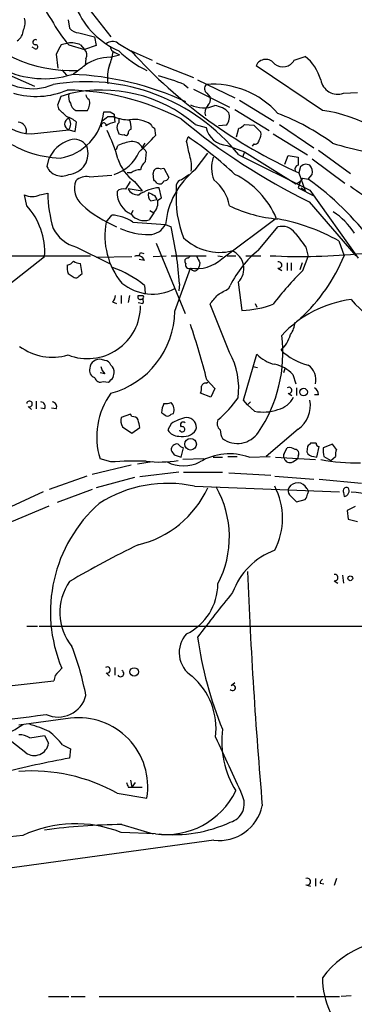
# Model space of a CAD drawing. Extents: x 16 to 850, y 13 to 821.
# Drawn here: x 218 to 254, y 659 to 765 of the extents above; entities that cross this region are included whole.
import ezdxf

# ---------------------------------------------------------------- set-up
doc = ezdxf.new("R2010")
doc.units = 0
doc.header["$MEASUREMENT"] = 0
doc.layers.add('MAIN', color=5, linetype='CONTINUOUS')

msp = doc.modelspace()

# ---------------------------------------------------------------- linework, layer by layer
at = {"layer": 'MAIN'}
for p, q in [((224.7053, 767.08), (227.4993, 763.524)), ((222.8427, 765.3867), (223.012, 764.4553)), ((224.028, 763.9473), (225.7213, 763.524)), ((222.8427, 762.8467), (222.0807, 762.6773)), ((225.7213, 763.524), (225.8907, 762.5927)), ((228.2613, 762.8467), (229.9547, 761.8307)), ((219.202, 762.254), (218.948, 762.4233)), ((222.9273, 762.6773), (224.6207, 762.1693)), ((224.1973, 762.6773), (224.6207, 762.1693)), ((225.8907, 762.5927), (224.6207, 762.1693)), ((227.9227, 761.8307), (228.4307, 761.5767)), ((229.7007, 762), (231.9867, 760.984)), ((212.6827, 761.0687), (219.202, 758.19)), ((221.5727, 761.6613), (221.742, 760.1373)), ((224.79, 761.1533), (224.7053, 760.476)), ((227.4147, 761.3227), (228.4307, 761.5767)), ((232.41, 760.73), (236.474, 759.1213)), ((247.396, 760.984), (248.5813, 761.4073)), ((222.1653, 759.968), (222.6733, 759.3753)), ((250.444, 755.5653), (243.2473, 760.3913)), ((236.8973, 758.8673), (240.9613, 756.92)), ((235.458, 758.3593), (235.8813, 758.0207)), ((236.474, 757.8513), (240.3687, 755.904)), ((252.73, 757.428), (254.254, 757.5127)), ((221.742, 756.158), (222.0807, 757.0893)), ((222.0807, 757.0893), (222.9273, 757.3433)), ((237.9133, 757.428), (238.252, 757.0047)), ((241.4693, 756.666), (245.1947, 754.38)), ((221.8267, 755.7347), (221.742, 756.158)), ((223.6893, 755.5653), (224.9593, 755.5653)), ((227.4147, 755.396), (227.838, 755.142)), ((240.9613, 755.65), (244.6867, 753.364)), ((223.6047, 753.2793), (223.774, 754.2953)), ((227.1607, 754.888), (227.838, 754.888)), ((227.838, 755.142), (227.838, 754.888)), ((227.838, 754.888), (227.9227, 754.2953)), ((228.346, 754.634), (228.346, 754.2107)), ((218.8633, 753.0253), (222.9273, 753.4487)), ((222.9273, 753.4487), (223.6047, 753.2793)), ((228.1767, 753.5333), (228.346, 753.0253)), ((232.2407, 753.618), (232.3253, 752.856)), ((236.6433, 754.0413), (237.8287, 753.7027)), ((240.03, 753.9567), (239.1833, 753.872)), ((241.1307, 752.6867), (241.3847, 753.618)), ((241.9773, 754.0413), (242.9933, 753.9567)), ((242.9933, 753.9567), (243.7553, 753.1947)), ((245.7873, 754.0413), (249.5127, 751.5013)), ((235.712, 752.1787), (235.8813, 752.6867)), ((245.11, 753.0253), (248.8353, 750.7393)), ((228.092, 751.332), (228.2613, 751.7553)), ((230.886, 751.5013), (231.2247, 752.0093)), ((231.3093, 751.078), (231.2247, 749.9773)), ((240.1147, 751.7553), (241.9773, 751.078)), ((241.9773, 751.078), (241.808, 750.57)), ((241.9773, 751.078), (247.5653, 747.6067)), ((242.9933, 751.9247), (242.824, 751.6707)), ((250.0207, 751.2473), (253.492, 748.7073)), ((220.726, 750.2313), (220.5567, 749.4693)), ((236.6433, 749.1307), (237.998, 750.9087)), ((241.3847, 750.7393), (249.0893, 746.9293)), ((246.38, 749.7233), (246.7187, 750.6547)), ((246.7187, 750.6547), (247.8193, 750.4853)), ((249.3433, 750.316), (252.8993, 747.6913)), ((232.8333, 749.2153), (233.2567, 749.3)), ((233.2567, 749.3), (233.7647, 748.284)), ((248.0733, 749.4693), (247.904, 748.792)), ((249.0893, 749.6387), (248.666, 749.7233)), ((225.1287, 748.3687), (227.584, 748.538)), ((229.108, 747.014), (229.616, 747.8607)), ((229.7007, 748.792), (229.2773, 748.792)), ((230.0393, 747.8607), (230.886, 746.8447)), ((232.156, 748.03), (232.0713, 748.7073)), ((235.1193, 748.03), (235.966, 748.6227)), ((248.0733, 747.9453), (247.8193, 747.1833)), ((247.904, 748.792), (248.5813, 746.8447)), ((248.3273, 748.1993), (248.92, 748.1147)), ((248.92, 748.1147), (249.3433, 748.6227)), ((229.362, 747.0987), (230.886, 746.8447)), ((233.0027, 746.0827), (232.7487, 747.1833)), ((234.6113, 746.8447), (234.6113, 747.522)), ((247.8193, 747.1833), (249.5973, 746.252)), ((248.158, 747.1833), (248.5813, 746.8447)), ((249.0893, 746.9293), (254.3387, 739.5633)), ((218.3553, 745.236), (218.1013, 746.4213)), ((219.7947, 746.4213), (220.6413, 746.5907)), ((231.8173, 745.744), (232.4947, 745.9133)), ((232.2407, 746.3367), (232.4947, 745.9133)), ((232.5793, 745.8287), (233.0027, 746.0827)), ((229.87, 744.728), (229.7007, 744.3047)), ((231.7327, 744.728), (232.156, 744.474)), ((249.0047, 745.6593), (254.0847, 739.8173)), ((226.9913, 743.458), (227.584, 744.22)), ((232.156, 744.474), (231.648, 743.712)), ((239.522, 739.4787), (245.4487, 743.8813)), ((229.87, 743.458), (233.426, 743.204)), ((233.426, 743.204), (234.0187, 742.95)), ((243.5013, 740.41), (245.618, 742.95)), ((223.774, 740.7487), (227.33, 738.9707)), ((232.41, 741.172), (235.5427, 733.552)), ((248.666, 740.7487), (248.92, 739.7327)), ((252.222, 741.426), (252.8147, 739.8173)), ((196.7653, 739.7327), (225.298, 739.8173)), ((215.646, 736.092), (220.3027, 739.7327)), ((225.8907, 739.648), (229.7853, 739.7327)), ((231.14, 739.3093), (230.5473, 739.394)), ((230.7167, 740.156), (231.0553, 740.0713)), ((232.0713, 739.7327), (233.5107, 739.8173)), ((234.0187, 739.8173), (237.8287, 739.8173)), ((235.8813, 739.5633), (236.0507, 739.7327)), ((239.0987, 739.8173), (239.6067, 739.7327)), ((240.1147, 739.8173), (241.046, 739.8173)), ((242.1467, 739.8173), (243.7553, 739.8173)), ((248.3273, 738.2087), (248.92, 739.7327)), ((224.3667, 737.87), (224.1973, 738.9707)), ((234.442, 733.806), (236.1353, 738.4627)), ((237.1513, 739.0553), (237.0667, 738.632)), ((245.618, 738.4627), (246.0413, 738.2087)), ((246.634, 739.0553), (246.634, 738.2087)), ((247.0573, 739.0553), (247.0573, 738.2087)), ((248.2427, 739.0553), (247.9887, 738.2933)), ((222.8427, 737.87), (223.52, 737.4467)), ((224.028, 737.616), (224.3667, 737.87)), ((231.14, 736.6), (231.2247, 735.7533)), ((234.95, 736.7693), (234.8653, 736.0073)), ((240.284, 736.2613), (240.4533, 736.6)), ((241.3, 736.9387), (241.7233, 733.8907)), ((228.6, 735.4993), (228.6, 734.6527)), ((229.5313, 735.4993), (229.362, 734.7373)), ((230.9707, 735.1607), (230.9707, 734.9913)), ((227.6687, 734.822), (228.092, 734.6527)), ((230.4627, 734.7373), (230.9707, 734.6527)), ((240.3687, 729.3187), (238.252, 734.568)), ((243.1627, 734.6527), (243.332, 734.2293)), ((241.8927, 724.154), (243.332, 729.1493)), ((226.822, 728.472), (226.4833, 728.5567)), ((242.9087, 727.7947), (243.4167, 727.71)), ((226.822, 727.0327), (226.314, 727.1173)), ((227.7533, 726.6093), (227.838, 727.1173)), ((246.38, 727.5407), (246.2107, 727.1173)), ((247.2267, 726.948), (247.5653, 725.932)), ((226.6527, 726.186), (227.2453, 726.1013)), ((237.8287, 726.0167), (237.998, 726.1013)), ((237.9133, 726.3553), (238.76, 725.424)), ((247.65, 725.5087), (247.65, 724.662)), ((238.3367, 724.4927), (237.236, 724.916)), ((238.76, 725.424), (238.3367, 724.4927)), ((246.7187, 724.916), (247.142, 724.662)), ((250.0207, 724.7467), (249.5973, 724.7467)), ((218.5247, 723.4767), (218.8633, 723.138)), ((219.3713, 724.0693), (219.3713, 723.2227)), ((220.3027, 723.2227), (219.8793, 723.3073)), ((221.5727, 723.2227), (221.0647, 723.3073)), ((242.316, 723.646), (241.8927, 724.154)), ((242.6547, 723.9847), (242.316, 723.646)), ((243.078, 722.9687), (242.316, 723.646)), ((229.616, 722.63), (228.6, 722.2913)), ((229.7853, 722.376), (229.616, 722.63)), ((234.0187, 722.63), (234.2727, 722.7147)), ((228.7693, 721.2753), (229.7853, 720.598)), ((229.7853, 720.598), (230.632, 721.1907)), ((234.0187, 721.614), (233.68, 720.9367)), ((247.8193, 721.0213), (244.348, 718.058)), ((248.8353, 719.1587), (248.7507, 718.566)), ((249.7667, 719.4973), (249.174, 719.4973)), ((249.8513, 717.9733), (250.1053, 719.1587)), ((251.5447, 719.4127), (250.5287, 718.9893)), ((251.968, 718.82), (251.5447, 719.4127)), ((234.3573, 718.2273), (235.1193, 717.9733)), ((235.1193, 717.9733), (235.3733, 718.9893)), ((238.5907, 717.9733), (239.6067, 717.9733)), ((240.1993, 718.058), (241.2153, 718.058)), ((242.4853, 717.9733), (244.7713, 718.058)), ((245.364, 717.9733), (249.682, 717.7193)), ((246.2953, 718.3967), (246.634, 718.9893)), ((247.8193, 718.1427), (247.7347, 717.804)), ((249.5127, 718.058), (249.8513, 717.9733)), ((250.6133, 718.058), (251.3753, 717.6347)), ((251.3753, 717.6347), (251.8833, 718.058)), ((229.7007, 717.1267), (225.4673, 716.1107)), ((227.4993, 717.4653), (226.314, 717.804)), ((231.9867, 717.4653), (230.378, 717.2113)), ((237.5747, 717.804), (235.2887, 717.7193)), ((247.2267, 717.4653), (247.7347, 717.804)), ((224.8747, 715.9413), (220.8107, 714.502)), ((234.8653, 716.3647), (230.632, 715.8567)), ((235.3733, 716.3647), (239.6067, 716.3647)), ((240.284, 716.28), (244.856, 716.026)), ((245.2793, 715.9413), (249.5127, 715.6027)), ((230.0393, 715.772), (225.8907, 714.6713)), ((236.5587, 714.8407), (252.3067, 714.248)), ((250.1053, 715.6027), (254.6773, 715.1793)), ((220.1333, 714.248), (216.154, 712.3853)), ((225.4673, 714.502), (221.6573, 713.0627)), ((246.888, 713.9093), (247.65, 713.1473)), ((252.73, 714.1633), (252.8147, 713.74)), ((216.7467, 711.0307), (220.8107, 712.724)), ((247.65, 713.1473), (248.5813, 713.4013)), ((254, 712.6393), (253.1533, 712.216)), ((253.1533, 712.216), (253.238, 711.2847)), ((253.238, 711.2847), (254.254, 711.0307)), ((252.6453, 705.1887), (252.73, 704.342)), ((251.714, 704.596), (252.1373, 704.342)), ((218.3553, 699.6853), (219.5407, 699.6853)), ((219.71, 699.6853), (260.858, 699.6853)), ((221.8267, 694.7747), (222.1653, 695.1133)), ((226.9913, 694.6053), (227.33, 694.2667)), ((227.9227, 695.198), (227.9227, 694.3513)), ((205.4013, 691.9807), (221.3187, 693.7587)), ((240.538, 693.2507), (240.9613, 693.5893)), ((223.0967, 689.6947), (217.5087, 688.9327)), ((218.2707, 685.9693), (216.7467, 687.1547)), ((218.694, 687.578), (220.3027, 687.832)), ((220.3027, 687.832), (220.726, 686.9853)), ((222.25, 686.816), (223.0967, 686.3927)), ((223.0967, 686.3927), (223.012, 685.3767)), ((229.616, 683.006), (229.7853, 682.244)), ((229.362, 682.244), (229.7853, 682.244)), ((230.124, 682.752), (229.7853, 682.244)), ((229.7853, 682.244), (230.886, 682.244)), ((228.1767, 681.5667), (231.394, 681.0587)), ((228.6847, 678.18), (232.0713, 677.164)), ((238.6753, 676.4867), (202.0147, 671.4913)), ((217.932, 676.9947), (209.9733, 676.148)), ((232.3253, 677.164), (228.6, 677.3333)), ((249.682, 672.338), (249.682, 671.4913)), ((251.968, 672.338), (251.714, 671.576)), ((248.666, 671.6607), (249.174, 671.4913)), ((250.19, 671.83), (250.6133, 671.7453)), ((220.726, 659.5533), (222.9273, 659.5533)), ((223.1813, 659.5533), (224.7053, 659.5533)), ((226.2293, 659.5533), (247.396, 659.5533)), ((247.65, 659.5533), (252.3067, 659.5533)), ((253.5767, 659.638), (252.476, 659.5533))]:
    msp.add_line(p, q, dxfattribs=at)
for centre, radius in [((248.4114, 725.0451), 0.4113), ((236.1406, 719.3951), 0.6313), ((253.4778, 704.8642), 0.2594), ((230.0165, 694.7161), 0.457)]:
    msp.add_circle(centre, radius, dxfattribs=at)
for centre, radius, start, end in [((224.4605, 768.3531), 4.509, 175.731596, 221.138827), ((232.021, 770.247), 9.0288, 204.018546, 245.981454), ((223.2092, 774.6376), 14.7686, 217.530911, 272.520594), ((216.5681, 765.0203), 1.6241, 333.119403, 19.259412), ((231.4066, 770.5014), 11.5375, 206.315202, 222.698639), ((216.3868, 764.4313), 1.6364, 305.596697, 354.905744), ((224.127, 765.4153), 1.4713, 220.728008, 266.141889), ((219.3029, 762.9541), 0.2773, 56.487584, 266.650527), ((223.1813, 760.0534), 2.8137, 68.833105, 96.911595), ((227.6784, 762.0228), 1.0092, 54.721022, 132.908025), ((219.3335, 762.4478), 0.2342, 235.841751, 101.525816), ((475.8265, 635.1694), 283.981, 153.320357, 153.54954), ((224.0801, 761.5571), 0.8167, 330.36824, 48.554055), ((222.4438, 762.6949), 5.3664, 335.576457, 351.646883), ((228.2248, 762.5865), 0.8139, 185.534773, 248.212969), ((237.3054, 771.6484), 13.1667, 227.12055, 243.32266), ((270.0592, 798.4742), 54.3983, 222.105859, 245.966073), ((227.4361, 756.4958), 4.8269, 90.254018, 124.453869), ((244.3086, 759.9326), 1.1562, 32.905243, 156.62572), ((246.1381, 761.7701), 1.4833, 234.62128, 327.997483), ((245.4028, 757.4537), 5.0729, 16.180284, 51.20243), ((218.9459, 763.9813), 6.0698, 225.806328, 292.145851), ((220.2312, 769.0735), 10.0811, 243.485275, 287.519921), ((-29.9719, 1098.6179), 423.3207, 306.756657, 306.98584), ((231.7178, 759.0874), 4.6023, 162.439067, 188.036262), ((224.8353, 737.429), 21.2379, 38.808916, 99.762807), ((222.0168, 726.9852), 32.4988, 65.241175, 87.797104), ((227.6648, 739.6377), 20.2789, 67.399609, 75.728164), ((252.0998, 759.1668), 1.8495, 189.319212, 289.922231), ((219.3649, 765.7404), 8.6656, 253.584602, 293.051521), ((222.3377, 730.1536), 27.6163, 62.430234, 89.127966), ((226.522, 742.1371), 15.6253, 49.627836, 103.300381), ((238.27, 757.9299), 0.6157, 135.783022, 234.598617), ((238.5839, 748.9867), 9.403, 41.57646, 94.606672), ((224.2825, 757.0471), 1.3872, 167.671, 211.258436), ((225.4673, 757.3434), 0.6826, 187.12814, 240.261365), ((223.8584, 756.3274), 1.3389, 325.307012, 18.429536), ((237.3489, 756.7506), 0.9382, 313.782043, 15.714701), ((10.5625, 543.6489), 299.3542, 44.882025, 45.111194), ((221.1035, 755.9956), 5.6656, 279.063475, 353.924933), ((224.0656, 756.4694), 0.9793, 188.343583, 247.402188), ((227.076, 924.7458), 169.3501, 269.885409, 270.114592), ((237.5445, 759.1161), 3.2766, 244.527483, 291.775108), ((238.7883, 755.3113), 1.0978, 136.044444, 197.964578), ((238.5485, 753.7453), 2.3376, 42.060998, 84.8089), ((239.0413, 754.8432), 1.3279, 318.119583, 20.640379), ((248.3925, 740.5504), 15.1544, 36.84933, 82.219798), ((218.8502, 757.6424), 4.6171, 212.788984, 270.162564), ((217.373, 753.3441), 0.9526, 340.448535, 86.93094), ((223.1407, 754.0837), 0.6699, 108.575592, 251.424409), ((221.6244, 751.6218), 3.4305, 51.199339, 72.196217), ((222.0808, 754.0837), 1.0582, 323.124688, 36.875312), ((99.822, 923.9839), 211.6803, 306.752616, 306.981799), ((228.4092, 751.9885), 2.3575, 101.90906, 126.972457), ((229.4045, 758.3175), 3.7703, 245.450401, 271.927277), ((230.0395, 751.4388), 3.1517, 55.662533, 99.279119), ((226.5648, 753.5326), 3.1359, 0.01279, 18.917978), ((279.7168, 808.405), 69.8588, 230.327794, 243.919666), ((236.8291, 731.9695), 24.8625, 53.709466, 69.298412), ((226.7212, 753.9261), 0.2755, 348.673751, 210.260929), ((211.9162, 745.7142), 16.9805, 15.724036, 26.776008), ((228.7694, 753.745), 0.6294, 132.276138, 199.655661), ((229.8106, 753.0931), 0.4537, 104.017867, 188.59446), ((232.5371, 754.3379), 0.7785, 202.394546, 247.621867), ((240.2623, 754.244), 2.4931, 192.540025, 266.605874), ((241.0454, 754.7194), 1.1525, 287.122101, 323.958372), ((242.8242, 752.9406), 0.9651, 322.120851, 15.264491), ((222.3152, 761.7501), 11.3539, 232.964783, 268.38899), ((224.1237, 748.8546), 3.666, 107.652561, 157.942905), ((223.5199, 750.8449), 1.5866, 31.363831, 108.670197), ((230.4817, 746.8651), 5.3707, 98.36154, 114.420469), ((228.7692, 753.8719), 0.9465, 243.440363, 280.316217), ((229.1292, 753.0888), 0.2413, 217.862488, 344.742799), ((229.8544, 751.072), 1.1173, 22.594621, 97.906739), ((222.1266, 761.2767), 13.2258, 309.545263, 320.454737), ((-145.1132, 666.7429), 390.2911, 12.41541, 12.644597), ((210.6915, 715.9924), 44.5084, 47.149174, 55.53129), ((243.1251, 752.3668), 0.4613, 253.399492, 357.664214), ((222.7637, 750.8733), 2.2565, 274.157616, 20.693339), ((226.5241, 752.795), 4.3743, 287.479749, 336.888437), ((230.5899, 750.7819), 0.778, 22.371722, 67.628278), ((261.8584, 784.7457), 34.3226, 252.512812, 258.789003), ((232.8336, 751.7556), 4.7936, 197.476738, 234.343384), ((231.8166, 749.0464), 1.1031, 122.449681, 175.617229), ((232.3255, 749.4271), 3.9223, 353.179562, 18.239086), ((242.1111, 749.3775), 3.6906, 162.532246, 201.414812), ((459.4691, 750.062), 211.6502, 179.885408, 180.114592), ((222.1495, 750.1871), 1.7471, 204.258848, 296.435987), ((230.611, 747.7544), 1.3804, 85.608298, 131.260899), ((232.5878, 748.7581), 0.519, 61.765797, 185.61722), ((241.9591, 742.4084), 8.5701, 128.335926, 174.673317), ((247.9464, 749.173), 0.4827, 105.265529, 195.254078), ((248.725, 748.7672), 0.9579, 93.531189, 132.867946), ((248.0311, 748.8344), 1.3292, 350.835319, 37.237168), ((225.9345, 747.1251), 2.3904, 159.932111, 229.013405), ((224.8837, 746.5432), 1.8419, 82.356021, 130.426517), ((147.6754, 663.2107), 119.7133, 44.885375, 45.114625), ((232.791, 748.0724), 0.4827, 232.135426, 344.734472), ((233.3242, 748.3943), 0.4541, 261.450515, 345.942335), ((235.204, 747.4372), 0.5987, 98.131455, 171.857718), ((235.7615, 744.3538), 4.6909, 10.839948, 51.599236), ((236.6963, 740.092), 9.5375, 23.409915, 63.436829), ((246.7613, 749.4267), 1.9897, 293.83384, 321.91135), ((229.6269, 721.3946), 32.9574, 37.245204, 54.169041), ((228.8117, 746.2661), 0.8045, 68.38772, 142.124392), ((230.3936, 747.528), 1.1173, 202.594621, 277.906739), ((233.099, 742.6105), 4.5862, 94.380596, 123.806143), ((246.0018, 745.9561), 11.4251, 175.539255, 201.522035), ((368.1543, 908.3286), 197.6378, 234.537926, 236.444353), ((218.948, 748.1154), 1.8939, 243.444419, 296.555581), ((234.782, 746.8394), 14.1429, 181.007587, 196.677126), ((230.729, 746.6436), 2.555, 177.388782, 246.267255), ((232.4669, 746.4215), 0.9386, 164.311196, 226.204368), ((316.5519, 915.8558), 189.328, 243.327124, 243.556307), ((231.0613, 745.5595), 1.5416, 315.241775, 10.056204), ((212.9158, 740.215), 7.4026, 356.264389, 42.708952), ((233.7353, 755.9302), 14.1539, 228.554247, 246.502419), ((246.6909, 758.0018), 14.2456, 243.653311, 265.680696), ((227.3302, 739.6486), 4.5784, 56.30785, 86.822252), ((231.0976, 745.3991), 1.7746, 218.076891, 288.068413), ((241.7051, 722.5131), 21.6403, 60.922869, 79.582739), ((247.6923, 738.3357), 7.3638, 32.319617, 57.680383), ((224.7048, 744.5157), 3.8803, 206.559768, 256.120615), ((234.8246, 741.9475), 7.9776, 169.085583, 219.67821), ((231.5673, 749.3126), 7.2098, 244.955885, 270.641335), ((231.6306, 744.1178), 2.0146, 270.494873, 333.025391), ((194.0578, 733.7682), 41.0022, 4.197442, 12.940226), ((246.0372, 741.2027), 1.7969, 36.547835, 103.49102), ((239.3354, 745.9224), 5.7432, 226.379946, 282.952444), ((629.0609, 1037.8259), 482.6543, 217.759597, 217.988787), ((250.6349, 731.579), 11.3523, 128.930956, 153.750043), ((230.378, 738.9707), 0.8339, 23.958303, 113.964582), ((145.977, 782.3266), 94.6529, 333.31359, 333.542827), ((235.8351, 739.2324), 0.3342, 82.051788, 231.549055), ((236.7634, 742.5215), 4.1071, 261.203246, 312.195426), ((406.3319, 824.0439), 189.3281, 206.443679, 206.672862), ((239.8946, 738.4187), 2.0409, 313.518988, 69.098944), ((248.1483, 803.6012), 63.8732, 266.969339, 275.943296), ((235.1461, 747.1394), 19.1257, 312.524617, 337.49024), ((225.1267, 738.5472), 2.3823, 173.877066, 196.514952), ((222.6026, 739.8033), 1.014, 278.815759, 325.206569), ((224.2813, 740.4928), 1.5244, 236.291169, 266.841227), ((223.8458, 727.6648), 11.5344, 50.773713, 70.644198), ((235.9871, 738.8225), 0.3891, 157.613458, 292.386542), ((236.5798, 738.6638), 0.4879, 204.342873, 356.263254), ((245.7027, 738.8013), 0.3491, 255.955794, 104.040224), ((223.6894, 737.7852), 0.3785, 243.414641, 333.448488), ((271.396, 714.5809), 33.0218, 134.314027, 142.751711), ((232.0055, 740.8527), 5.1978, 230.291389, 297.953374), ((70.3617, 1032.2556), 341.3008, 299.629788, 299.858965), ((227.0336, 735.5628), 0.9758, 310.607027, 356.26873), ((230.6602, 735.3299), 0.2601, 139.379598, 282.545532), ((230.7167, 862.4991), 127.0001, 269.885408, 270.114592), ((230.7731, 734.822), 0.2602, 319.410647, 102.519254), ((230.8436, 735.33), 0.2117, 306.896962, 53.103038), ((-15.3368, 946.7611), 330.6557, 320.078737, 320.307909), ((255.1773, 722.7422), 12.4372, 97.394148, 137.270742), ((262.7308, 742.6134), 11.8579, 219.467721, 271.178574), ((224.9583, 734.4204), 5.7584, 248.445069, 359.784087), ((241.4842, 743.8923), 10.0045, 271.369462, 291.248815), ((225.0886, 733.9546), 9.3546, 284.933824, 359.089803), ((147.5841, 702.9072), 93.323, 14.551939, 18.401419), ((245.04, 732.7633), 2.4449, 322.234365, 356.656246), ((230.9213, 729.2828), 15.2387, 325.64221, 7.156729), ((243.5714, 732.1554), 3.5157, 312.724589, 345.345941), ((221.1298, 734.6696), 5.8608, 232.885309, 286.99355), ((233.3974, 725.453), 7.9714, 352.467198, 29.009086), ((246.0385, 731.665), 3.6951, 222.907554, 258.143605), ((250.4583, 734.3313), 6.5505, 226.589732, 256.417955), ((225.9897, 727.3785), 0.8147, 162.365716, 250.764386), ((226.2294, 727.5713), 1.0176, 75.551338, 176.957913), ((228.0241, 728.1991), 1.675, 193.971531, 224.136456), ((226.7435, 727.6619), 0.8139, 21.787031, 84.465227), ((226.8525, 727.2142), 0.9903, 354.384402, 49.217958), ((244.5205, 724.4332), 3.6943, 42.900497, 78.147127), ((247.8269, 726.3952), 1.9121, 345.980472, 55.132196), ((226.3564, 726.7704), 0.6552, 194.233485, 296.885726), ((100.4993, 853.3552), 179.6054, 314.885431, 315.114614), ((235.7525, 725.4666), 1.5824, 339.637627, 7.677432), ((237.761, 725.5679), 0.4539, 81.421795, 165.960695), ((246.8131, 725.2319), 0.3297, 253.362343, 122.904385), ((249.2377, 724.8103), 0.7855, 355.356285, 62.756461), ((234.014, 720.1755), 8.0569, 143.958039, 197.118153), ((232.2309, 730.6217), 10.9936, 308.660948, 325.582981), ((244.9969, 725.6499), 2.5876, 283.888556, 333.434949), ((218.6577, 723.7549), 0.3084, 244.448781, 168.704643), ((219.8623, 723.4766), 0.5084, 330.035633, 88.083714), ((221.0561, 723.4343), 0.5582, 337.725933, 80.389191), ((235.4137, 722.7363), 2.4118, 153.424325, 178.503188), ((233.4261, 725.7614), 1.9535, 265.025178, 287.659526), ((233.2861, 723.1231), 1.0678, 337.513043, 46.681003), ((246.058, 723.5591), 3.0891, 304.761666, 11.103323), ((229.9544, 721.9949), 1.3865, 167.655866, 211.266381), ((229.87, 721.6987), 0.6826, 29.738635, 97.12814), ((317.9066, 849.6298), 152.6258, 236.200536, 236.42972), ((233.6378, 722.9262), 0.4825, 254.728219, 322.130224), ((236.8129, 717.0836), 5.3228, 101.936502, 121.664905), ((235.7121, 721.2331), 1.0583, 343.734814, 90.005414), ((244.0349, 727.7509), 4.877, 258.684768, 288.941695), ((18.9022, 679.29), 215.836, 11.194029, 11.423217), ((235.2259, 721.0104), 0.2855, 194.955973, 111.920644), ((235.331, 721.487), 0.2994, 45, 225), ((239.9592, 721.6563), 0.9411, 156.117874, 229.874828), ((234.8371, 721.5857), 1.3267, 209.287412, 271.217957), ((235.2886, 721.995), 1.7866, 256.294331, 323.675302), ((241.6065, 721.051), 2.2567, 182.903231, 207.605171), ((241.227, 722.2238), 2.7473, 233.857164, 325.877841), ((234.6947, 718.7422), 0.676, 82.691007, 180.584804), ((235.7123, 720.0902), 1.1519, 216.026276, 252.884837), ((246.8881, 718.058), 0.9653, 52.12814, 105.261365), ((333.6671, 634.6406), 119.7487, 134.876984, 135.106133), ((250.0629, 719.4549), 0.2992, 171.85365, 278.14635), ((361.1879, 803.1312), 152.6259, 213.57026, 213.799443), ((240.3523, 712.1126), 6.2368, 70.001039, 120.880097), ((246.6343, 718.1427), 0.4236, 143.157154, 216.842846), ((247.4807, 718.3967), 0.4233, 323.124688, 90), ((249.5211, 718.896), 0.8381, 203.187819, 269.425694), ((252.8999, 718.7352), 2.3848, 173.883473, 196.497195), ((253.4515, 718.2694), 1.5824, 159.637627, 187.677432), ((230.3365, 675.5739), 41.9874, 88.672403, 93.874583), ((232.7547, 729.489), 12.0262, 263.097057, 279.698626), ((235.3733, 720.9794), 3.9383, 243.162337, 296.837663), ((246.9304, 718.0497), 0.6552, 194.225009, 296.885726), ((253.9494, 736.8786), 19.5085, 259.142682, 271.889691), ((233.6589, 701.3497), 13.7991, 77.869225, 122.575486), ((238.6247, 711.3694), 7.5056, 332.451014, 27.548309), ((247.7541, 714.1026), 1.1079, 25.908236, 149.115179), ((227.9415, 719.2483), 11.0491, 283.190043, 335.528364), ((229.384, 709.3513), 10.9692, 332.329281, 29.519226), ((247.3734, 714.349), 0.6549, 150.518813, 222.171884), ((247.8792, 714.053), 0.9579, 317.132054, 356.468811), ((248.5236, 714.2519), 0.4046, 320.395708, 55.850351), ((253.0686, 714.3327), 0.3786, 63.421413, 206.578587), ((252.7603, 714.3266), 0.5891, 275.298331, 35.81356), ((275.1964, 905.5822), 192.5518, 263.55324, 266.057876), ((236.6645, 701.2095), 15.7287, 131.563598, 202.804357), ((270.839, 623.9287), 93.7069, 115.523341, 120.689776), ((247.8828, 700.7225), 7.6332, 109.942385, 160.057615), ((799.79, 728.1685), 557.9302, 182.317037, 184.930904), ((251.7902, 704.9346), 0.3472, 257.317201, 102.679176), ((227.7635, 701.1648), 5.8117, 144.842814, 219.297245), ((233.0663, 704.26), 6.0324, 296.013277, 359.974355), ((415.3725, 561.5155), 224.9848, 140.926889, 142.492795), ((237.8908, 696.7967), 2.9861, 136.856359, 237.915702), ((277.6289, 704.1834), 41.1262, 187.943363, 202.403194), ((193.1878, 686.0055), 32.194, 11.002891, 20.88795), ((222.7011, 693.7025), 1.3835, 129.197915, 177.671983), ((227.0972, 694.9228), 0.3347, 251.554224, 124.691906), ((228.5483, 694.5425), 0.3449, 213.671636, 66.705437), ((231.391, 688.5863), 7.5108, 352.936392, 49.139306), ((240.7073, 692.9967), 0.3053, 213.700477, 123.684862), ((221.7738, 692.9556), 3.1219, 245.355859, 345.045885), ((209.8562, 759.4162), 70.1066, 266.49542, 278.70944), ((224.0172, 682.2752), 7.4764, 350.635696, 97.072261), ((212.4378, 696.9834), 9.677, 273.456893, 304.593936), ((215.808, 677.6797), 11.6992, 64.683897, 75.718594), ((215.437, 681.4423), 8.6772, 38.264332, 51.735668), ((249.8532, 687.2151), 10.3279, 172.801288, 211.487422), ((217.6216, 686.0684), 1.8517, 54.610514, 93.495464), ((1806.6171, 1404.1721), 1723.7448, 204.5615318, 204.7907171), ((219.1919, 687.218), 1.5516, 233.582793, 351.374837), ((241.7492, 581.9138), 105.1459, 100.265046, 104.374395), ((218.8972, 664.9965), 18.9916, 60.750679, 94.192702), ((356.2847, 724.8255), 133.8752, 198.317001, 198.54617), ((233.4383, 685.5738), 8.4831, 262.460968, 333.741534), ((239.9031, 680.4236), 2.0643, 285.458144, 28.144163), ((239.2349, 681.2593), 4.8053, 263.312454, 347.411572), ((223.66, 664.7495), 13.5187, 68.566606, 115.069024), ((229.2899, 610.0551), 68.1276, 90.508984, 97.580394), ((234.2802, 691.8786), 14.7941, 264.058032, 294.662263), ((248.8071, 671.9993), 0.3669, 247.377732, 112.616261), ((250.7402, 671.7877), 0.5518, 122.463229, 175.603684), ((258.393, 655.7432), 9.8649, 74.000833, 143.686056), ((156.3202, 823.4424), 195.5705, 298.148198, 305.44944), ((259.5058, 661.686), 9.0623, 180.636678, 204.972702)]:
    msp.add_arc(centre, radius, start, end, dxfattribs=at)

doc.saveas('drawing.dxf')
